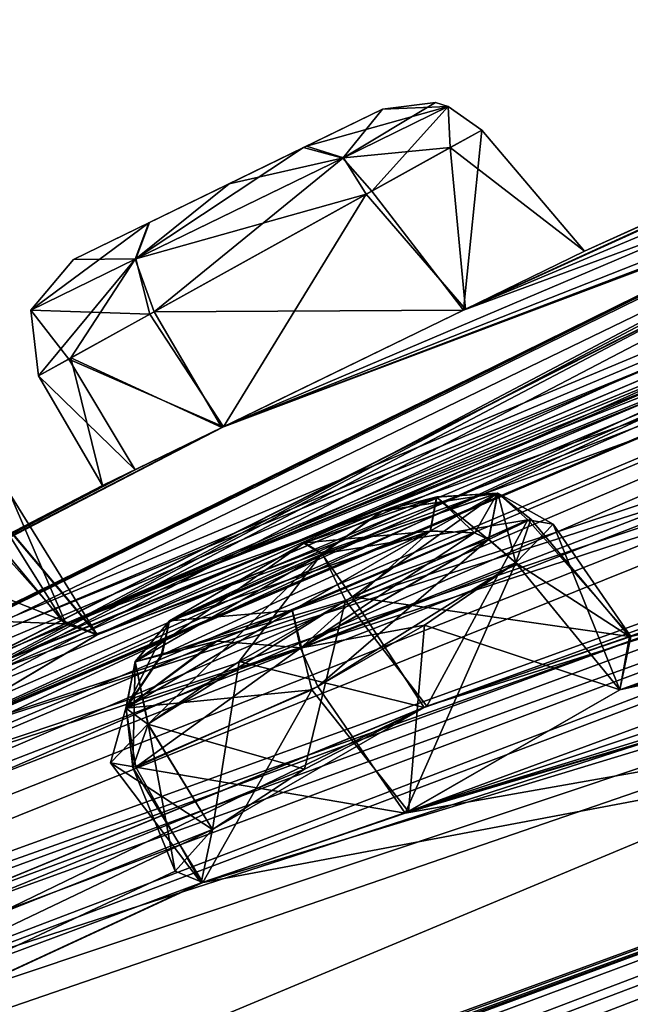
# Model space of a CAD drawing. Units: millimetres. Extents: x -446 to 458, y -60 to 128.
# Drawn here: x 223 to 226, y 105 to 111 of the extents above; entities that cross this region are included whole.
import ezdxf

# ---------------------------------------------------------------- set-up
doc = ezdxf.new("R2010")
doc.units = ezdxf.units.MM
doc.header["$LTSCALE"] = 65.185185
for name, color, linetype in [('1020', 7, 'CONTINUOUS'), ('1021', 7, 'CONTINUOUS'), ('1025', 7, 'CONTINUOUS'), ('1026', 7, 'CONTINUOUS'), ('1027', 7, 'CONTINUOUS'), ('1028', 7, 'CONTINUOUS'), ('1029', 7, 'CONTINUOUS'), ('1030', 7, 'CONTINUOUS'), ('1031', 7, 'CONTINUOUS'), ('3', 7, 'CONTINUOUS'), ('875', 7, 'CONTINUOUS'), ('876', 7, 'CONTINUOUS'), ('877', 7, 'CONTINUOUS'), ('878', 7, 'CONTINUOUS'), ('879', 7, 'CONTINUOUS'), ('905', 7, 'CONTINUOUS'), ('906', 7, 'CONTINUOUS'), ('907', 7, 'CONTINUOUS'), ('908', 7, 'CONTINUOUS'), ('909', 7, 'CONTINUOUS')]:
    doc.layers.add(name, color=color, linetype=linetype)

msp = doc.modelspace()

# ---------------------------------------------------------------- linework, layer by layer
at = {"layer": '1020', "linetype": 'Continuous'}
for points in [[(222.4274, 108.2826, 35.3034), (223.0376, 107.5994, 35.3201), (222.7003, 108.3804, 34.5714), (222.4274, 108.2826, 35.3034)], [(222.7003, 108.3804, 34.5714), (223.2254, 107.5316, 33.7458), (222.6096, 108.2631, 33.761), (222.7003, 108.3804, 34.5714)], [(223.0376, 107.5994, 35.3201), (223.2254, 107.5316, 33.7458), (222.7003, 108.3804, 34.5714), (223.0376, 107.5994, 35.3201)], [(221.7073, 106.9905, 36.0139), (223.0376, 107.5994, 35.3201), (222.4274, 108.2826, 35.3034), (221.7073, 106.9905, 36.0139)]]:
    msp.add_3dface(points, dxfattribs=at)
at = {"layer": '1021', "linetype": 'Continuous'}
msp.add_3dface([(223.2254, 107.5316, 33.7458), (222.0884, 106.856, 32.8459), (222.6096, 108.2631, 33.761), (223.2254, 107.5316, 33.7458)], dxfattribs=at)
at = {"layer": '1025', "linetype": 'Continuous'}
for points in [[(225.3523, 110.4656, 50.8809), (226.1603, 109.8411, 50.1022), (225.5418, 110.5704, 50.1022), (225.3523, 110.4656, 50.8809)], [(224.8451, 110.1848, 51.4342), (225.4443, 109.4932, 51.4746), (225.3523, 110.4656, 50.8809), (224.8451, 110.1848, 51.4342)], [(225.4443, 109.4932, 51.4746), (226.1603, 109.8411, 50.1022), (225.3523, 110.4656, 50.8809), (225.4443, 109.4932, 51.4746)], [(223.5423, 109.4624, 51.4173), (223.9877, 108.7849, 51.4829), (224.8451, 110.1848, 51.4342), (223.5423, 109.4624, 51.4173)], [(223.9877, 108.7849, 51.4829), (225.4443, 109.4932, 51.4746), (224.8451, 110.1848, 51.4342), (223.9877, 108.7849, 51.4829)], [(223.0558, 109.1921, 50.8687), (223.9877, 108.7849, 51.4829), (223.5423, 109.4624, 51.4173), (223.0558, 109.1921, 50.8687)], [(222.873, 109.0905, 50.1025), (223.454, 108.5253, 50.8998), (223.0558, 109.1921, 50.8687), (222.873, 109.0905, 50.1025)], [(223.454, 108.5253, 50.8998), (223.9877, 108.7849, 51.4829), (223.0558, 109.1921, 50.8687), (223.454, 108.5253, 50.8998)], [(223.2588, 108.4303, 50.1025), (223.454, 108.5253, 50.8998), (222.873, 109.0905, 50.1025), (223.2588, 108.4303, 50.1025)]]:
    msp.add_3dface(points, dxfattribs=at)
at = {"layer": '1026', "linetype": 'Continuous'}
for points in [[(225.5418, 110.5704, 50.1022), (225.4326, 109.4875, 48.7228), (224.8795, 110.2038, 48.7925), (225.5418, 110.5704, 50.1022)], [(226.1603, 109.8411, 50.1022), (225.4326, 109.4875, 48.7228), (225.5418, 110.5704, 50.1022), (226.1603, 109.8411, 50.1022)], [(224.8795, 110.2038, 48.7925), (225.4326, 109.4875, 48.7228), (223.5683, 109.4768, 48.7709), (224.8795, 110.2038, 48.7925)], [(223.5683, 109.4768, 48.7709), (223.9764, 108.7794, 48.729), (223.0679, 109.1989, 49.313), (223.5683, 109.4768, 48.7709)], [(225.4326, 109.4875, 48.7228), (223.9764, 108.7794, 48.729), (223.5683, 109.4768, 48.7709), (225.4326, 109.4875, 48.7228)], [(223.2588, 108.4303, 50.1025), (222.873, 109.0905, 50.1025), (223.0679, 109.1989, 49.313), (223.2588, 108.4303, 50.1025)], [(223.9764, 108.7794, 48.729), (223.2588, 108.4303, 50.1025), (223.0679, 109.1989, 49.313), (223.9764, 108.7794, 48.729)]]:
    msp.add_3dface(points, dxfattribs=at)
at = {"layer": '1027', "linetype": 'Continuous'}
for points in [[(224.9442, 110.6978, 50.1054), (224.7055, 110.4026, 48.8974), (224.4681, 110.4659, 49.2113), (224.9442, 110.6978, 50.1054)], [(225.3391, 110.714, 50.1026), (224.7055, 110.4026, 48.8974), (225.2628, 110.7364, 50.1027), (225.3391, 110.714, 50.1026)], [(224.7055, 110.4026, 48.8974), (224.9442, 110.6978, 50.1054), (225.2628, 110.7364, 50.1027), (224.7055, 110.4026, 48.8974)], [(225.3391, 110.714, 50.1026), (224.8795, 110.2038, 48.7925), (224.7055, 110.4026, 48.8974), (225.3391, 110.714, 50.1026)], [(225.5418, 110.5704, 50.1022), (224.8795, 110.2038, 48.7925), (225.3391, 110.714, 50.1026), (225.5418, 110.5704, 50.1022)], [(224.7055, 110.4026, 48.8974), (223.4546, 109.7931, 48.9024), (224.4681, 110.4659, 49.2113), (224.7055, 110.4026, 48.8974)], [(224.4681, 110.4659, 49.2113), (223.4546, 109.7931, 48.9024), (223.538, 110.0127, 49.224), (224.4681, 110.4659, 49.2113)], [(224.7055, 110.4026, 48.8974), (223.5683, 109.4768, 48.7709), (223.4546, 109.7931, 48.9024), (224.7055, 110.4026, 48.8974)], [(224.8795, 110.2038, 48.7925), (223.5683, 109.4768, 48.7709), (224.7055, 110.4026, 48.8974), (224.8795, 110.2038, 48.7925)], [(223.4546, 109.7931, 48.9024), (222.8257, 109.4863, 50.1025), (223.538, 110.0127, 49.224), (223.4546, 109.7931, 48.9024)], [(223.538, 110.0127, 49.224), (222.8257, 109.4863, 50.1025), (223.083, 109.7909, 50.1054), (223.538, 110.0127, 49.224)], [(223.4546, 109.7931, 48.9024), (222.873, 109.0905, 50.1025), (222.8257, 109.4863, 50.1025), (223.4546, 109.7931, 48.9024)], [(223.0679, 109.1989, 49.313), (222.873, 109.0905, 50.1025), (223.4546, 109.7931, 48.9024), (223.0679, 109.1989, 49.313)], [(223.5683, 109.4768, 48.7709), (223.0679, 109.1989, 49.313), (223.4546, 109.7931, 48.9024), (223.5683, 109.4768, 48.7709)]]:
    msp.add_3dface(points, dxfattribs=at)
at = {"layer": '1028', "linetype": 'Continuous'}
for points in [[(225.3391, 110.714, 50.1026), (224.9442, 110.6978, 50.1054), (224.4867, 110.475, 50.9819), (225.3391, 110.714, 50.1026)], [(224.7091, 110.4044, 51.305), (225.3391, 110.714, 50.1026), (224.4867, 110.475, 50.9819), (224.7091, 110.4044, 51.305)], [(225.3523, 110.4656, 50.8809), (225.3391, 110.714, 50.1026), (224.7091, 110.4044, 51.305), (225.3523, 110.4656, 50.8809)], [(224.9442, 110.6978, 50.1054), (225.3391, 110.714, 50.1026), (225.2628, 110.7364, 50.1027), (224.9442, 110.6978, 50.1054)], [(225.3523, 110.4656, 50.8809), (225.5418, 110.5704, 50.1022), (225.3391, 110.714, 50.1026), (225.3523, 110.4656, 50.8809)], [(224.0211, 110.2481, 51.1238), (224.7091, 110.4044, 51.305), (224.4867, 110.475, 50.9819), (224.0211, 110.2481, 51.1238)], [(224.8451, 110.1848, 51.4342), (225.3523, 110.4656, 50.8809), (224.7091, 110.4044, 51.305), (224.8451, 110.1848, 51.4342)], [(223.4588, 109.7952, 51.305), (224.8451, 110.1848, 51.4342), (224.7091, 110.4044, 51.305), (223.4588, 109.7952, 51.305)], [(223.4588, 109.7952, 51.305), (224.7091, 110.4044, 51.305), (224.0211, 110.2481, 51.1238), (223.4588, 109.7952, 51.305)], [(223.5415, 110.0144, 50.9825), (223.4588, 109.7952, 51.305), (224.0211, 110.2481, 51.1238), (223.5415, 110.0144, 50.9825)], [(223.5423, 109.4624, 51.4173), (224.8451, 110.1848, 51.4342), (223.4588, 109.7952, 51.305), (223.5423, 109.4624, 51.4173)], [(223.083, 109.7909, 50.1054), (223.4588, 109.7952, 51.305), (223.5415, 110.0144, 50.9825), (223.083, 109.7909, 50.1054)], [(222.8257, 109.4863, 50.1025), (223.5423, 109.4624, 51.4173), (223.4588, 109.7952, 51.305), (222.8257, 109.4863, 50.1025)], [(223.083, 109.7909, 50.1054), (222.8257, 109.4863, 50.1025), (223.4588, 109.7952, 51.305), (223.083, 109.7909, 50.1054)], [(222.873, 109.0905, 50.1025), (223.0558, 109.1921, 50.8687), (222.8257, 109.4863, 50.1025), (222.873, 109.0905, 50.1025)], [(223.0558, 109.1921, 50.8687), (223.5423, 109.4624, 51.4173), (222.8257, 109.4863, 50.1025), (223.0558, 109.1921, 50.8687)]]:
    msp.add_3dface(points, dxfattribs=at)
at = {"layer": '1029', "linetype": 'Continuous'}
for points in [[(224.9442, 110.6978, 50.1054), (224.4681, 110.4659, 49.2113), (223.083, 109.7909, 50.1054), (224.9442, 110.6978, 50.1054)], [(224.9442, 110.6978, 50.1054), (223.083, 109.7909, 50.1054), (223.5415, 110.0144, 50.9825), (224.9442, 110.6978, 50.1054)], [(224.9442, 110.6978, 50.1054), (223.5415, 110.0144, 50.9825), (224.4867, 110.475, 50.9819), (224.9442, 110.6978, 50.1054)], [(224.4681, 110.4659, 49.2113), (223.538, 110.0127, 49.224), (223.083, 109.7909, 50.1054), (224.4681, 110.4659, 49.2113)], [(223.5415, 110.0144, 50.9825), (224.0211, 110.2481, 51.1238), (224.4867, 110.475, 50.9819), (223.5415, 110.0144, 50.9825)]]:
    msp.add_3dface(points, dxfattribs=at)
at = {"layer": '1030', "linetype": 'Continuous'}
for points in [[(222.1619, 107.9567, 67.0619), (223.2275, 107.5333, 66.4593), (222.6117, 108.2648, 66.444), (222.1619, 107.9567, 67.0619)], [(222.1037, 106.8646, 67.3583), (223.2275, 107.5333, 66.4593), (222.1619, 107.9567, 67.0619), (222.1037, 106.8646, 67.3583)]]:
    msp.add_3dface(points, dxfattribs=at)
at = {"layer": '1031', "linetype": 'Continuous'}
for points in [[(222.4537, 108.2952, 64.9393), (223.0313, 107.598, 64.8727), (221.2683, 107.6663, 64.2781), (222.4537, 108.2952, 64.9393)], [(222.6117, 108.2648, 66.444), (223.0313, 107.598, 64.8727), (222.4537, 108.2952, 64.9393), (222.6117, 108.2648, 66.444)], [(223.2275, 107.5333, 66.4593), (223.0313, 107.598, 64.8727), (222.6117, 108.2648, 66.444), (223.2275, 107.5333, 66.4593)], [(223.0313, 107.598, 64.8727), (221.6986, 106.9864, 64.1924), (221.2683, 107.6663, 64.2781), (223.0313, 107.598, 64.8727)]]:
    msp.add_3dface(points, dxfattribs=at)
at = {"layer": '3', "linetype": 'Continuous'}
for points in [[(213.7545, 103.3033, 51.8942), (249.6935, 118.9289, 51.6867), (215.2402, 104.1549, 51.9058), (213.7545, 103.3033, 51.8942)], [(249.6935, 118.9289, 51.6867), (213.7545, 103.3033, 51.8942), (231.4367, 112.0066, 58.5576), (249.6935, 118.9289, 51.6867)], [(215.2402, 104.1549, 51.9058), (249.6935, 118.9289, 51.6867), (216.7344, 104.9915, 51.9184), (215.2402, 104.1549, 51.9058)], [(216.7344, 104.9915, 51.9184), (249.6935, 118.9289, 51.6867), (217.3141, 105.3124, 51.7903), (216.7344, 104.9915, 51.9184)], [(217.3141, 105.3124, 51.7903), (249.6935, 118.9289, 51.6867), (217.8204, 105.5926, 51.4105), (217.3141, 105.3124, 51.7903)], [(217.8204, 105.5926, 51.4105), (249.6935, 118.9289, 51.6867), (223.9877, 108.7849, 51.4829), (217.8204, 105.5926, 51.4105)], [(249.6935, 118.9289, 51.6867), (241.2586, 116.1272, 51.6901), (223.9877, 108.7849, 51.4829), (249.6935, 118.9289, 51.6867)], [(249.4888, 118.385, 37.4993), (248.7521, 118.1882, 37.8926), (223.9764, 108.7794, 48.729), (249.4888, 118.385, 37.4993)], [(225.4326, 109.4875, 48.7228), (249.4888, 118.385, 37.4993), (223.9764, 108.7794, 48.729), (225.4326, 109.4875, 48.7228)], [(232.0639, 112.5001, 48.7363), (249.4888, 118.385, 37.4993), (225.4326, 109.4875, 48.7228), (232.0639, 112.5001, 48.7363)], [(248.7521, 118.1882, 37.8926), (240.4826, 115.5165, 39.7564), (213.7545, 103.3033, 48.3165), (248.7521, 118.1882, 37.8926)], [(215.2402, 104.1549, 48.305), (248.7521, 118.1882, 37.8926), (213.7545, 103.3033, 48.3165), (215.2402, 104.1549, 48.305)], [(216.7344, 104.9915, 48.2924), (248.7521, 118.1882, 37.8926), (215.2402, 104.1549, 48.305), (216.7344, 104.9915, 48.2924)], [(217.8038, 105.5835, 48.7816), (248.7521, 118.1882, 37.8926), (216.7344, 104.9915, 48.2924), (217.8038, 105.5835, 48.7816)], [(248.7521, 118.1882, 37.8926), (217.8038, 105.5835, 48.7816), (223.9764, 108.7794, 48.729), (248.7521, 118.1882, 37.8926)], [(249.0153, 118.0125, 65.3511), (248.1991, 117.753, 65.4015), (221.6986, 106.9864, 64.1924), (249.0153, 118.0125, 65.3511)], [(223.0313, 107.598, 64.8727), (249.0153, 118.0125, 65.3511), (221.6986, 106.9864, 64.1924), (223.0313, 107.598, 64.8727)], [(229.1096, 110.1748, 67.9549), (249.0153, 118.0125, 65.3511), (223.0313, 107.598, 64.8727), (229.1096, 110.1748, 67.9549)], [(248.1991, 117.753, 65.4015), (239.9284, 115.0804, 63.5443), (212.5039, 102.3192, 58.8662), (248.1991, 117.753, 65.4015)], [(213.8617, 103.0702, 59.5909), (248.1991, 117.753, 65.4015), (212.5039, 102.3192, 58.8662), (213.8617, 103.0702, 59.5909)], [(215.2286, 103.8066, 60.3135), (248.1991, 117.753, 65.4015), (213.8617, 103.0702, 59.5909), (215.2286, 103.8066, 60.3135)], [(216.0376, 104.1935, 61.2786), (248.1991, 117.753, 65.4015), (215.2286, 103.8066, 60.3135), (216.0376, 104.1935, 61.2786)], [(248.1991, 117.753, 65.4015), (216.0376, 104.1935, 61.2786), (221.6986, 106.9864, 64.1924), (248.1991, 117.753, 65.4015)], [(223.9877, 108.7849, 51.4829), (241.2586, 116.1272, 51.6901), (225.4443, 109.4932, 51.4746), (223.9877, 108.7849, 51.4829)], [(241.2586, 116.1272, 51.6901), (232.0803, 112.5071, 51.483), (225.4443, 109.4932, 51.4746), (241.2586, 116.1272, 51.6901)], [(211.284, 101.3593, 62.0896), (249.0523, 115.7755, 81.0055), (212.634, 102.1041, 62.8351), (211.284, 101.3593, 62.0896)], [(249.0523, 115.7755, 81.0055), (211.284, 101.3593, 62.0896), (225.1939, 107.0942, 76.4574), (249.0523, 115.7755, 81.0055)], [(212.634, 102.1041, 62.8351), (249.0523, 115.7755, 81.0055), (213.9923, 102.8337, 63.5804), (212.634, 102.1041, 62.8351)], [(213.9923, 102.8337, 63.5804), (249.0523, 115.7755, 81.0055), (214.5647, 103.1489, 63.7488), (213.9923, 102.8337, 63.5804)], [(214.5647, 103.1489, 63.7488), (249.0523, 115.7755, 81.0055), (215.1564, 103.4963, 63.6543), (214.5647, 103.1489, 63.7488)], [(215.1564, 103.4963, 63.6543), (249.0523, 115.7755, 81.0055), (220.7686, 106.2515, 66.6802), (215.1564, 103.4963, 63.6543)], [(220.7686, 106.2515, 66.6802), (249.0523, 115.7755, 81.0055), (222.1037, 106.8646, 67.3583), (220.7686, 106.2515, 66.6802)], [(249.0523, 115.7755, 81.0055), (228.1868, 109.4431, 70.4378), (222.1037, 106.8646, 67.3583), (249.0523, 115.7755, 81.0055)], [(226.432, 107.5213, 77.4316), (249.0523, 115.7755, 81.0055), (225.1939, 107.0942, 76.4574), (226.432, 107.5213, 77.4316)], [(232.8429, 109.5197, 82.1689), (249.0523, 115.7755, 81.0055), (226.432, 107.5213, 77.4316), (232.8429, 109.5197, 82.1689)], [(212.5034, 102.3188, 41.343), (245.4221, 115.5679, 24.711), (213.8612, 103.0698, 40.6182), (212.5034, 102.3188, 41.343)], [(245.4221, 115.5679, 24.711), (212.5034, 102.3188, 41.343), (230.9579, 111.6298, 38.9837), (245.4221, 115.5679, 24.711)], [(213.8612, 103.0698, 40.6182), (245.4221, 115.5679, 24.711), (215.2281, 103.8062, 39.8955), (213.8612, 103.0698, 40.6182)], [(215.2281, 103.8062, 39.8955), (245.4221, 115.5679, 24.711), (216.0444, 104.1956, 38.9094), (215.2281, 103.8062, 39.8955)], [(216.0444, 104.1956, 38.9094), (245.4221, 115.5679, 24.711), (221.7073, 106.9905, 36.0139), (216.0444, 104.1956, 38.9094)], [(221.7073, 106.9905, 36.0139), (245.4221, 115.5679, 24.711), (223.0376, 107.5994, 35.3201), (221.7073, 106.9905, 36.0139)], [(245.4221, 115.5679, 24.711), (229.1263, 110.1824, 32.256), (223.0376, 107.5994, 35.3201), (245.4221, 115.5679, 24.711)], [(213.7545, 103.3033, 48.3165), (240.4826, 115.5165, 39.7564), (231.4543, 112.0145, 41.6577), (213.7545, 103.3033, 48.3165)], [(248.4799, 115.3251, 17.8446), (239.8707, 111.1994, 12.8025), (213.9915, 102.8331, 36.6287), (248.4799, 115.3251, 17.8446)], [(215.1352, 103.4833, 36.5464), (248.4799, 115.3251, 17.8446), (213.9915, 102.8331, 36.6287), (215.1352, 103.4833, 36.5464)], [(248.4799, 115.3251, 17.8446), (215.1352, 103.4833, 36.5464), (220.758, 106.2468, 33.5381), (248.4799, 115.3251, 17.8446)], [(222.0884, 106.856, 32.8459), (248.4799, 115.3251, 17.8446), (220.758, 106.2468, 33.5381), (222.0884, 106.856, 32.8459)], [(228.1741, 109.4393, 29.7889), (248.4799, 115.3251, 17.8446), (222.0884, 106.856, 32.8459), (228.1741, 109.4393, 29.7889)], [(212.5039, 102.3192, 58.8662), (239.9284, 115.0804, 63.5443), (230.9725, 111.6354, 61.2392), (212.5039, 102.3192, 58.8662)], [(226.1603, 109.8411, 50.1022), (232.0639, 112.5001, 48.7363), (225.4326, 109.4875, 48.7228), (226.1603, 109.8411, 50.1022)], [(232.0803, 112.5071, 51.483), (231.5298, 112.274, 50.9), (225.4443, 109.4932, 51.4746), (232.0803, 112.5071, 51.483)], [(231.3291, 112.1891, 50.1046), (232.0639, 112.5001, 48.7363), (226.1603, 109.8411, 50.1022), (231.3291, 112.1891, 50.1046)], [(231.5298, 112.274, 50.9), (231.3291, 112.1891, 50.1046), (225.4443, 109.4932, 51.4746), (231.5298, 112.274, 50.9)], [(231.3291, 112.1891, 50.1046), (226.1603, 109.8411, 50.1022), (225.4443, 109.4932, 51.4746), (231.3291, 112.1891, 50.1046)], [(213.7545, 103.3033, 51.8942), (207.6906, 99.4738, 56.7101), (231.4367, 112.0066, 58.5576), (213.7545, 103.3033, 51.8942)], [(231.4367, 112.0066, 58.5576), (207.6906, 99.4738, 56.7101), (230.4778, 111.5192, 59.7203), (231.4367, 112.0066, 58.5576)], [(230.8132, 111.7101, 41.2176), (213.7545, 103.3033, 48.3165), (231.4543, 112.0145, 41.6577), (230.8132, 111.7101, 41.2176)], [(230.4775, 111.519, 40.489), (213.7545, 103.3033, 48.3165), (230.8132, 111.7101, 41.2176), (230.4775, 111.519, 40.489)], [(207.6906, 99.4738, 56.7101), (212.5039, 102.3192, 58.8662), (230.9725, 111.6354, 61.2392), (207.6906, 99.4738, 56.7101)], [(230.5353, 111.4914, 60.5424), (207.6906, 99.4738, 56.7101), (230.9725, 111.6354, 61.2392), (230.5353, 111.4914, 60.5424)], [(212.5034, 102.3188, 41.343), (213.7545, 103.3033, 48.3165), (230.9579, 111.6298, 38.9837), (212.5034, 102.3188, 41.343)], [(230.9579, 111.6298, 38.9837), (213.7545, 103.3033, 48.3165), (230.4775, 111.519, 40.489), (230.9579, 111.6298, 38.9837)], [(230.4778, 111.5192, 59.7203), (207.6906, 99.4738, 56.7101), (230.5353, 111.4914, 60.5424), (230.4778, 111.5192, 59.7203)], [(239.8707, 111.1994, 12.8025), (232.871, 109.5269, 18.0183), (211.2834, 101.3588, 38.1197), (239.8707, 111.1994, 12.8025)], [(212.6333, 102.1035, 37.3741), (239.8707, 111.1994, 12.8025), (211.2834, 101.3588, 38.1197), (212.6333, 102.1035, 37.3741)], [(213.9915, 102.8331, 36.6287), (239.8707, 111.1994, 12.8025), (212.6333, 102.1035, 37.3741), (213.9915, 102.8331, 36.6287)], [(239.0921, 110.2039, 90.1834), (238.321, 109.98, 89.8809), (214.3698, 101.2199, 76.866), (239.0921, 110.2039, 90.1834)], [(215.3617, 101.5626, 78.0991), (239.0921, 110.2039, 90.1834), (214.3698, 101.2199, 76.866), (215.3617, 101.5626, 78.0991)], [(219.8914, 102.9216, 83.6385), (239.0921, 110.2039, 90.1834), (215.3617, 101.5626, 78.0991), (219.8914, 102.9216, 83.6385)], [(220.9348, 103.1955, 84.8635), (239.0921, 110.2039, 90.1834), (219.8914, 102.9216, 83.6385), (220.9348, 103.1955, 84.8635)], [(226.3936, 104.4448, 90.8781), (239.0921, 110.2039, 90.1834), (220.9348, 103.1955, 84.8635), (226.3936, 104.4448, 90.8781)], [(223.2275, 107.5333, 66.4593), (229.1096, 110.1748, 67.9549), (223.0313, 107.598, 64.8727), (223.2275, 107.5333, 66.4593)], [(229.1263, 110.1824, 32.256), (228.4207, 109.8277, 31.9804), (223.0376, 107.5994, 35.3201), (229.1263, 110.1824, 32.256)], [(227.9663, 109.543, 68.8538), (229.1096, 110.1748, 67.9549), (223.2275, 107.5333, 66.4593), (227.9663, 109.543, 68.8538)], [(232.3425, 105.299, 97.4075), (239.0921, 110.2039, 90.1834), (226.3936, 104.4448, 90.8781), (232.3425, 105.299, 97.4075)], [(204.8669, 97.2518, 62.4036), (238.321, 109.98, 89.8809), (231.3181, 108.3049, 84.6704), (204.8669, 97.2518, 62.4036)], [(238.321, 109.98, 89.8809), (204.8669, 97.2518, 62.4036), (207.7801, 98.602, 67.6807), (238.321, 109.98, 89.8809)], [(208.7716, 99.0648, 68.9982), (238.321, 109.98, 89.8809), (207.7801, 98.602, 67.6807), (208.7716, 99.0648, 68.9982)], [(209.7731, 99.5136, 70.3129), (238.321, 109.98, 89.8809), (208.7716, 99.0648, 68.9982), (209.7731, 99.5136, 70.3129)], [(210.1849, 99.5882, 71.5611), (238.321, 109.98, 89.8809), (209.7731, 99.5136, 70.3129), (210.1849, 99.5882, 71.5611)], [(238.321, 109.98, 89.8809), (210.1849, 99.5882, 71.5611), (214.3698, 101.2199, 76.866), (238.321, 109.98, 89.8809)], [(228.4207, 109.8277, 31.9804), (227.9658, 109.5426, 31.3556), (223.0376, 107.5994, 35.3201), (228.4207, 109.8277, 31.9804)], [(211.2834, 101.3588, 38.1197), (232.871, 109.5269, 18.0183), (225.2117, 107.1022, 23.7493), (211.2834, 101.3588, 38.1197)], [(227.8795, 109.4016, 69.6618), (227.9663, 109.543, 68.8538), (222.1037, 106.8646, 67.3583), (227.8795, 109.4016, 69.6618)], [(227.9663, 109.543, 68.8538), (223.2275, 107.5333, 66.4593), (222.1037, 106.8646, 67.3583), (227.9663, 109.543, 68.8538)], [(227.9658, 109.5426, 31.3556), (223.2254, 107.5316, 33.7458), (223.0376, 107.5994, 35.3201), (227.9658, 109.5426, 31.3556)], [(227.9658, 109.5426, 31.3556), (228.1741, 109.4393, 29.7889), (223.2254, 107.5316, 33.7458), (227.9658, 109.5426, 31.3556)], [(225.2117, 107.1022, 23.7493), (232.871, 109.5269, 18.0183), (226.44, 107.5214, 22.7586), (225.2117, 107.1022, 23.7493)], [(232.0972, 109.2601, 81.8593), (232.8429, 109.5197, 82.1689), (226.3728, 107.2013, 78.999), (232.0972, 109.2601, 81.8593)], [(226.3728, 107.2013, 78.999), (232.8429, 109.5197, 82.1689), (226.432, 107.5213, 77.4316), (226.3728, 107.2013, 78.999)], [(223.2254, 107.5316, 33.7458), (228.1741, 109.4393, 29.7889), (222.0884, 106.856, 32.8459), (223.2254, 107.5316, 33.7458)], [(228.1868, 109.4431, 70.4378), (227.8795, 109.4016, 69.6618), (222.1037, 106.8646, 67.3583), (228.1868, 109.4431, 70.4378)], [(204.8672, 97.252, 37.8076), (240.7258, 109.2233, 4.2751), (207.7791, 98.6013, 32.5289), (204.8672, 97.252, 37.8076)], [(240.7258, 109.2233, 4.2751), (204.8672, 97.252, 37.8076), (223.8524, 106.0385, 21.6126), (240.7258, 109.2233, 4.2751)], [(240.7258, 109.2233, 4.2751), (232.376, 105.3018, 2.7647), (207.7791, 98.6013, 32.5289), (240.7258, 109.2233, 4.2751)], [(225.081, 106.4582, 20.6233), (240.7258, 109.2233, 4.2751), (223.8524, 106.0385, 21.6126), (225.081, 106.4582, 20.6233)], [(231.2881, 108.2963, 15.561), (240.7258, 109.2233, 4.2751), (225.081, 106.4582, 20.6233), (231.2881, 108.2963, 15.561)], [(230.8093, 108.5654, 82.452), (232.0972, 109.2601, 81.8593), (226.3728, 107.2013, 78.999), (230.8093, 108.5654, 82.452)], [(217.8038, 105.5835, 48.7816), (218.2574, 105.8351, 50.0054), (223.9764, 108.7794, 48.729), (217.8038, 105.5835, 48.7816)], [(223.454, 108.5253, 50.8998), (217.8204, 105.5926, 51.4105), (223.9877, 108.7849, 51.4829), (223.454, 108.5253, 50.8998)], [(223.9764, 108.7794, 48.729), (218.2574, 105.8351, 50.0054), (223.2588, 108.4303, 50.1025), (223.9764, 108.7794, 48.729)], [(230.5912, 108.3061, 83.2017), (230.8093, 108.5654, 82.452), (225.1008, 106.4676, 79.5891), (230.5912, 108.3061, 83.2017)], [(230.8093, 108.5654, 82.452), (226.3728, 107.2013, 78.999), (225.1008, 106.4676, 79.5891), (230.8093, 108.5654, 82.452)], [(230.8085, 108.5647, 17.7573), (230.7613, 108.2089, 16.2199), (226.372, 107.2006, 21.2105), (230.8085, 108.5647, 17.7573)], [(230.8085, 108.5647, 17.7573), (226.372, 107.2006, 21.2105), (226.44, 107.5214, 22.7586), (230.8085, 108.5647, 17.7573)], [(218.2574, 105.8351, 50.2054), (217.8204, 105.5926, 51.4105), (223.454, 108.5253, 50.8998), (218.2574, 105.8351, 50.2054)], [(223.2588, 108.4303, 50.1025), (218.2574, 105.8351, 50.2054), (223.454, 108.5253, 50.8998), (223.2588, 108.4303, 50.1025)], [(218.2573, 105.8352, 50.1054), (218.2574, 105.8351, 50.2054), (223.2588, 108.4303, 50.1025), (218.2573, 105.8352, 50.1054)], [(218.2574, 105.8351, 50.0054), (218.2573, 105.8352, 50.1054), (223.2588, 108.4303, 50.1025), (218.2574, 105.8351, 50.0054)], [(204.8669, 97.2518, 62.4036), (231.3181, 108.3049, 84.6704), (223.8616, 106.0398, 78.6156), (204.8669, 97.2518, 62.4036)], [(223.8616, 106.0398, 78.6156), (231.3181, 108.3049, 84.6704), (225.1008, 106.4676, 79.5891), (223.8616, 106.0398, 78.6156)], [(226.372, 107.2006, 21.2105), (231.2881, 108.2963, 15.561), (225.081, 106.4582, 20.6233), (226.372, 107.2006, 21.2105)], [(230.7747, 108.2095, 84.0152), (230.5912, 108.3061, 83.2017), (225.1008, 106.4676, 79.5891), (230.7747, 108.2095, 84.0152)], [(231.3181, 108.3049, 84.6704), (230.7747, 108.2095, 84.0152), (225.1008, 106.4676, 79.5891), (231.3181, 108.3049, 84.6704)], [(230.7613, 108.2089, 16.2199), (231.2881, 108.2963, 15.561), (226.372, 107.2006, 21.2105), (230.7613, 108.2089, 16.2199)], [(211.284, 101.3593, 62.0896), (204.8669, 97.2518, 62.4036), (225.1939, 107.0942, 76.4574), (211.284, 101.3593, 62.0896)], [(225.1939, 107.0942, 76.4574), (204.8669, 97.2518, 62.4036), (223.9207, 106.3594, 77.0472), (225.1939, 107.0942, 76.4574)], [(224.4743, 106.7221, 23.653), (211.2834, 101.3588, 38.1197), (225.2117, 107.1022, 23.7493), (224.4743, 106.7221, 23.653)], [(223.92, 106.3589, 23.1623), (211.2834, 101.3588, 38.1197), (224.4743, 106.7221, 23.653), (223.92, 106.3589, 23.1623)], [(223.9207, 106.3594, 77.0472), (204.8669, 97.2518, 62.4036), (223.6957, 106.1094, 77.8001), (223.9207, 106.3594, 77.0472)], [(223.8524, 106.0385, 21.6126), (211.2834, 101.3588, 38.1197), (223.92, 106.3589, 23.1623), (223.8524, 106.0385, 21.6126)], [(223.6957, 106.1094, 77.8001), (204.8669, 97.2518, 62.4036), (223.8616, 106.0398, 78.6156), (223.6957, 106.1094, 77.8001)], [(204.8672, 97.252, 37.8076), (211.2834, 101.3588, 38.1197), (223.8524, 106.0385, 21.6126), (204.8672, 97.252, 37.8076)]]:
    msp.add_3dface(points, dxfattribs=at)
at = {"layer": '875', "linetype": 'Continuous'}
for points in [[(224.7212, 107.7394, 23.6513), (225.2117, 107.1022, 23.7493), (225.8195, 108.2246, 22.7513), (224.7212, 107.7394, 23.6513)], [(225.2117, 107.1022, 23.7493), (226.44, 107.5214, 22.7586), (225.8195, 108.2246, 22.7513), (225.2117, 107.1022, 23.7493)], [(225.8195, 108.2246, 22.7513), (226.44, 107.5214, 22.7586), (225.9707, 108.1981, 21.9802), (225.8195, 108.2246, 22.7513)], [(225.9707, 108.1981, 21.9802), (226.372, 107.2006, 21.2105), (225.7467, 107.9648, 21.2255), (225.9707, 108.1981, 21.9802)], [(226.44, 107.5214, 22.7586), (226.372, 107.2006, 21.2105), (225.9707, 108.1981, 21.9802), (226.44, 107.5214, 22.7586)], [(223.5317, 106.9936, 23.0927), (224.4743, 106.7221, 23.653), (224.7212, 107.7394, 23.6513), (223.5317, 106.9936, 23.0927)], [(224.4743, 106.7221, 23.653), (225.2117, 107.1022, 23.7493), (224.7212, 107.7394, 23.6513), (224.4743, 106.7221, 23.653)], [(223.92, 106.3589, 23.1623), (224.4743, 106.7221, 23.653), (223.5317, 106.9936, 23.0927), (223.92, 106.3589, 23.1623)]]:
    msp.add_3dface(points, dxfattribs=at)
at = {"layer": '876', "linetype": 'Continuous'}
for points in [[(225.7467, 107.9648, 21.2255), (225.081, 106.4582, 20.6233), (224.5556, 107.2204, 20.6669), (225.7467, 107.9648, 21.2255)], [(226.372, 107.2006, 21.2105), (225.081, 106.4582, 20.6233), (225.7467, 107.9648, 21.2255), (226.372, 107.2006, 21.2105)], [(224.5556, 107.2204, 20.6669), (225.081, 106.4582, 20.6233), (223.4579, 106.7354, 21.5662), (224.5556, 107.2204, 20.6669)], [(223.92, 106.3589, 23.1623), (223.5317, 106.9936, 23.0927), (223.3073, 106.7608, 22.3379), (223.92, 106.3589, 23.1623)], [(223.8524, 106.0385, 21.6126), (223.92, 106.3589, 23.1623), (223.3073, 106.7608, 22.3379), (223.8524, 106.0385, 21.6126)], [(223.4579, 106.7354, 21.5662), (223.8524, 106.0385, 21.6126), (223.3073, 106.7608, 22.3379), (223.4579, 106.7354, 21.5662)], [(225.081, 106.4582, 20.6233), (223.8524, 106.0385, 21.6126), (223.4579, 106.7354, 21.5662), (225.081, 106.4582, 20.6233)]]:
    msp.add_3dface(points, dxfattribs=at)
at = {"layer": '877', "linetype": 'Continuous'}
for points in [[(225.2317, 108.1569, 21.4536), (224.4507, 107.4514, 20.7434), (224.4, 107.6784, 21.0781), (225.2317, 108.1569, 21.4536)], [(224.4507, 107.4514, 20.7434), (225.2317, 108.1569, 21.4536), (225.4983, 108.1461, 21.2917), (224.4507, 107.4514, 20.7434)], [(225.5826, 108.106, 21.2587), (224.4507, 107.4514, 20.7434), (225.4983, 108.1461, 21.2917), (225.5826, 108.106, 21.2587)], [(225.5826, 108.106, 21.2587), (224.5556, 107.2204, 20.6669), (224.4507, 107.4514, 20.7434), (225.5826, 108.106, 21.2587)], [(225.7467, 107.9648, 21.2255), (224.5556, 107.2204, 20.6669), (225.5826, 108.106, 21.2587), (225.7467, 107.9648, 21.2255)], [(224.4507, 107.4514, 20.7434), (223.3984, 107.0899, 21.5888), (224.4, 107.6784, 21.0781), (224.4507, 107.4514, 20.7434)], [(224.4, 107.6784, 21.0781), (223.3984, 107.0899, 21.5888), (223.933, 107.4887, 21.2945), (224.4, 107.6784, 21.0781)], [(223.6113, 107.4101, 21.7261), (223.4547, 107.37, 22.9553), (223.6616, 107.6156, 22.7044), (223.6113, 107.4101, 21.7261)], [(223.933, 107.4887, 21.2945), (223.3984, 107.0899, 21.5888), (223.6113, 107.4101, 21.7261), (223.933, 107.4887, 21.2945)], [(224.4507, 107.4514, 20.7434), (223.4579, 106.7354, 21.5662), (223.3984, 107.0899, 21.5888), (224.4507, 107.4514, 20.7434)], [(224.5556, 107.2204, 20.6669), (223.4579, 106.7354, 21.5662), (224.4507, 107.4514, 20.7434), (224.5556, 107.2204, 20.6669)], [(223.3984, 107.0899, 21.5888), (223.4547, 107.37, 22.9553), (223.6113, 107.4101, 21.7261), (223.3984, 107.0899, 21.5888)], [(223.3984, 107.0899, 21.5888), (223.5317, 106.9936, 23.0927), (223.4547, 107.37, 22.9553), (223.3984, 107.0899, 21.5888)], [(223.3073, 106.7608, 22.3379), (223.5317, 106.9936, 23.0927), (223.3984, 107.0899, 21.5888), (223.3073, 106.7608, 22.3379)], [(223.4579, 106.7354, 21.5662), (223.3073, 106.7608, 22.3379), (223.3984, 107.0899, 21.5888), (223.4579, 106.7354, 21.5662)]]:
    msp.add_3dface(points, dxfattribs=at)
at = {"layer": '878', "linetype": 'Continuous'}
for points in [[(224.5823, 108.0202, 23.4707), (225.8195, 108.2246, 22.7513), (225.6383, 108.3845, 22.631), (224.5823, 108.0202, 23.4707)], [(224.5823, 108.0202, 23.4707), (225.6383, 108.3845, 22.631), (224.9431, 108.2781, 22.877), (224.5823, 108.0202, 23.4707)], [(224.9431, 108.2781, 22.877), (225.6383, 108.3845, 22.631), (225.2685, 108.3615, 22.4621), (224.9431, 108.2781, 22.877)], [(225.6383, 108.3845, 22.631), (225.5826, 108.106, 21.2587), (225.2685, 108.3615, 22.4621), (225.6383, 108.3845, 22.631)], [(225.7467, 107.9648, 21.2255), (225.5826, 108.106, 21.2587), (225.6383, 108.3845, 22.631), (225.7467, 107.9648, 21.2255)], [(225.8195, 108.2246, 22.7513), (225.9707, 108.1981, 21.9802), (225.6383, 108.3845, 22.631), (225.8195, 108.2246, 22.7513)], [(225.9707, 108.1981, 21.9802), (225.7467, 107.9648, 21.2255), (225.6383, 108.3845, 22.631), (225.9707, 108.1981, 21.9802)], [(225.4983, 108.1461, 21.2917), (225.2317, 108.1569, 21.4536), (225.2685, 108.3615, 22.4621), (225.4983, 108.1461, 21.2917)], [(225.5826, 108.106, 21.2587), (225.4983, 108.1461, 21.2917), (225.2685, 108.3615, 22.4621), (225.5826, 108.106, 21.2587)], [(224.4734, 108.085, 23.0828), (224.5823, 108.0202, 23.4707), (224.9431, 108.2781, 22.877), (224.4734, 108.085, 23.0828)], [(224.7212, 107.7394, 23.6513), (225.8195, 108.2246, 22.7513), (224.5823, 108.0202, 23.4707), (224.7212, 107.7394, 23.6513)], [(223.6616, 107.6156, 22.7044), (224.5823, 108.0202, 23.4707), (224.4734, 108.085, 23.0828), (223.6616, 107.6156, 22.7044)], [(223.4547, 107.37, 22.9553), (224.7212, 107.7394, 23.6513), (224.5823, 108.0202, 23.4707), (223.4547, 107.37, 22.9553)], [(223.6616, 107.6156, 22.7044), (223.4547, 107.37, 22.9553), (224.5823, 108.0202, 23.4707), (223.6616, 107.6156, 22.7044)], [(223.5317, 106.9936, 23.0927), (224.7212, 107.7394, 23.6513), (223.4547, 107.37, 22.9553), (223.5317, 106.9936, 23.0927)]]:
    msp.add_3dface(points, dxfattribs=at)
at = {"layer": '879', "linetype": 'Continuous'}
for points in [[(225.2317, 108.1569, 21.4536), (224.4734, 108.085, 23.0828), (225.2685, 108.3615, 22.4621), (225.2317, 108.1569, 21.4536)], [(224.4734, 108.085, 23.0828), (224.9431, 108.2781, 22.877), (225.2685, 108.3615, 22.4621), (224.4734, 108.085, 23.0828)], [(225.2317, 108.1569, 21.4536), (224.4, 107.6784, 21.0781), (223.6616, 107.6156, 22.7044), (225.2317, 108.1569, 21.4536)], [(225.2317, 108.1569, 21.4536), (223.6616, 107.6156, 22.7044), (224.4734, 108.085, 23.0828), (225.2317, 108.1569, 21.4536)], [(224.4, 107.6784, 21.0781), (223.933, 107.4887, 21.2945), (223.6113, 107.4101, 21.7261), (224.4, 107.6784, 21.0781)], [(224.4, 107.6784, 21.0781), (223.6113, 107.4101, 21.7261), (223.6616, 107.6156, 22.7044), (224.4, 107.6784, 21.0781)]]:
    msp.add_3dface(points, dxfattribs=at)
at = {"layer": '905', "linetype": 'Continuous'}
for points in [[(225.1975, 107.5897, 79.4642), (226.3728, 107.2013, 78.999), (225.7475, 107.9654, 78.984), (225.1975, 107.5897, 79.4642)], [(224.5181, 107.2006, 79.536), (225.1008, 106.4676, 79.5891), (225.1975, 107.5897, 79.4642), (224.5181, 107.2006, 79.536)], [(225.1008, 106.4676, 79.5891), (226.3728, 107.2013, 78.999), (225.1975, 107.5897, 79.4642), (225.1008, 106.4676, 79.5891)], [(223.441, 106.732, 78.6022), (223.8616, 106.0398, 78.6156), (224.5181, 107.2006, 79.536), (223.441, 106.732, 78.6022)], [(223.8616, 106.0398, 78.6156), (225.1008, 106.4676, 79.5891), (224.5181, 107.2006, 79.536), (223.8616, 106.0398, 78.6156)], [(223.5324, 106.9942, 77.1169), (223.6957, 106.1094, 77.8001), (223.441, 106.732, 78.6022), (223.5324, 106.9942, 77.1169)], [(223.9207, 106.3594, 77.0472), (223.6957, 106.1094, 77.8001), (223.5324, 106.9942, 77.1169), (223.9207, 106.3594, 77.0472)], [(223.6957, 106.1094, 77.8001), (223.8616, 106.0398, 78.6156), (223.441, 106.732, 78.6022), (223.6957, 106.1094, 77.8001)]]:
    msp.add_3dface(points, dxfattribs=at)
at = {"layer": '906', "linetype": 'Continuous'}
for points in [[(225.8375, 108.2291, 77.4983), (226.432, 107.5213, 77.4316), (224.7611, 107.7609, 76.5651), (225.8375, 108.2291, 77.4983)], [(225.7475, 107.9654, 78.984), (226.432, 107.5213, 77.4316), (225.8375, 108.2291, 77.4983), (225.7475, 107.9654, 78.984)], [(226.3728, 107.2013, 78.999), (226.432, 107.5213, 77.4316), (225.7475, 107.9654, 78.984), (226.3728, 107.2013, 78.999)], [(224.7611, 107.7609, 76.5651), (225.1939, 107.0942, 76.4574), (224.082, 107.3705, 76.6367), (224.7611, 107.7609, 76.5651)], [(226.432, 107.5213, 77.4316), (225.1939, 107.0942, 76.4574), (224.7611, 107.7609, 76.5651), (226.432, 107.5213, 77.4316)], [(223.9207, 106.3594, 77.0472), (223.5324, 106.9942, 77.1169), (224.082, 107.3705, 76.6367), (223.9207, 106.3594, 77.0472)], [(225.1939, 107.0942, 76.4574), (223.9207, 106.3594, 77.0472), (224.082, 107.3705, 76.6367), (225.1939, 107.0942, 76.4574)]]:
    msp.add_3dface(points, dxfattribs=at)
at = {"layer": '907', "linetype": 'Continuous'}
for points in [[(225.6371, 108.3849, 77.5743), (224.7611, 107.7609, 76.5651), (224.5789, 108.0189, 76.7382), (225.6371, 108.3849, 77.5743)], [(225.6371, 108.3849, 77.5743), (224.5789, 108.0189, 76.7382), (224.9376, 108.2766, 77.3274), (225.6371, 108.3849, 77.5743)], [(225.8375, 108.2291, 77.4983), (224.7611, 107.7609, 76.5651), (225.6371, 108.3849, 77.5743), (225.8375, 108.2291, 77.4983)], [(225.2706, 108.3621, 77.7512), (225.6371, 108.3849, 77.5743), (224.9376, 108.2766, 77.3274), (225.2706, 108.3621, 77.7512)], [(225.2325, 108.1575, 78.7559), (225.6371, 108.3849, 77.5743), (225.2706, 108.3621, 77.7512), (225.2325, 108.1575, 78.7559)], [(225.6371, 108.3849, 77.5743), (225.2325, 108.1575, 78.7559), (225.4991, 108.1467, 78.9177), (225.6371, 108.3849, 77.5743)], [(225.5834, 108.1066, 78.9508), (225.6371, 108.3849, 77.5743), (225.4991, 108.1467, 78.9177), (225.5834, 108.1066, 78.9508)], [(225.5834, 108.1066, 78.9508), (225.8375, 108.2291, 77.4983), (225.6371, 108.3849, 77.5743), (225.5834, 108.1066, 78.9508)], [(224.9376, 108.2766, 77.3274), (224.5789, 108.0189, 76.7382), (224.4712, 108.0843, 77.1259), (224.9376, 108.2766, 77.3274)], [(225.7475, 107.9654, 78.984), (225.8375, 108.2291, 77.4983), (225.5834, 108.1066, 78.9508), (225.7475, 107.9654, 78.984)], [(224.5789, 108.0189, 76.7382), (223.4554, 107.3706, 77.2543), (224.4712, 108.0843, 77.1259), (224.5789, 108.0189, 76.7382)], [(224.4712, 108.0843, 77.1259), (223.4554, 107.3706, 77.2543), (223.6624, 107.6162, 77.5051), (224.4712, 108.0843, 77.1259)], [(224.5789, 108.0189, 76.7382), (223.5324, 106.9942, 77.1169), (223.4554, 107.3706, 77.2543), (224.5789, 108.0189, 76.7382)], [(224.082, 107.3705, 76.6367), (223.5324, 106.9942, 77.1169), (224.5789, 108.0189, 76.7382), (224.082, 107.3705, 76.6367)], [(224.7611, 107.7609, 76.5651), (224.082, 107.3705, 76.6367), (224.5789, 108.0189, 76.7382), (224.7611, 107.7609, 76.5651)]]:
    msp.add_3dface(points, dxfattribs=at)
at = {"layer": '908', "linetype": 'Continuous'}
for points in [[(225.4991, 108.1467, 78.9177), (225.2325, 108.1575, 78.7559), (224.4016, 107.6793, 79.132), (225.4991, 108.1467, 78.9177)], [(225.5834, 108.1066, 78.9508), (225.4991, 108.1467, 78.9177), (224.4016, 107.6793, 79.132), (225.5834, 108.1066, 78.9508)], [(224.4557, 107.4539, 79.4668), (225.5834, 108.1066, 78.9508), (224.4016, 107.6793, 79.132), (224.4557, 107.4539, 79.4668)], [(225.7475, 107.9654, 78.984), (225.5834, 108.1066, 78.9508), (224.4557, 107.4539, 79.4668), (225.7475, 107.9654, 78.984)], [(225.1975, 107.5897, 79.4642), (225.7475, 107.9654, 78.984), (224.4557, 107.4539, 79.4668), (225.1975, 107.5897, 79.4642)], [(223.946, 107.4935, 78.9247), (224.4557, 107.4539, 79.4668), (224.4016, 107.6793, 79.132), (223.946, 107.4935, 78.9247)], [(223.6624, 107.6162, 77.5051), (223.4554, 107.3706, 77.2543), (223.4011, 107.0907, 78.6249), (223.6624, 107.6162, 77.5051)], [(223.6624, 107.6162, 77.5051), (223.4011, 107.0907, 78.6249), (223.6171, 107.4113, 78.4942), (223.6624, 107.6162, 77.5051)], [(224.5181, 107.2006, 79.536), (225.1975, 107.5897, 79.4642), (224.4557, 107.4539, 79.4668), (224.5181, 107.2006, 79.536)], [(223.4011, 107.0907, 78.6249), (224.4557, 107.4539, 79.4668), (223.946, 107.4935, 78.9247), (223.4011, 107.0907, 78.6249)], [(223.6171, 107.4113, 78.4942), (223.4011, 107.0907, 78.6249), (223.946, 107.4935, 78.9247), (223.6171, 107.4113, 78.4942)], [(223.4011, 107.0907, 78.6249), (224.5181, 107.2006, 79.536), (224.4557, 107.4539, 79.4668), (223.4011, 107.0907, 78.6249)], [(223.4554, 107.3706, 77.2543), (223.441, 106.732, 78.6022), (223.4011, 107.0907, 78.6249), (223.4554, 107.3706, 77.2543)], [(223.5324, 106.9942, 77.1169), (223.441, 106.732, 78.6022), (223.4554, 107.3706, 77.2543), (223.5324, 106.9942, 77.1169)], [(223.441, 106.732, 78.6022), (224.5181, 107.2006, 79.536), (223.4011, 107.0907, 78.6249), (223.441, 106.732, 78.6022)]]:
    msp.add_3dface(points, dxfattribs=at)
at = {"layer": '909', "linetype": 'Continuous'}
for points in [[(225.2325, 108.1575, 78.7559), (225.2706, 108.3621, 77.7512), (223.6624, 107.6162, 77.5051), (225.2325, 108.1575, 78.7559)], [(225.2706, 108.3621, 77.7512), (224.4712, 108.0843, 77.1259), (223.6624, 107.6162, 77.5051), (225.2706, 108.3621, 77.7512)], [(225.2706, 108.3621, 77.7512), (224.9376, 108.2766, 77.3274), (224.4712, 108.0843, 77.1259), (225.2706, 108.3621, 77.7512)], [(225.2325, 108.1575, 78.7559), (223.6624, 107.6162, 77.5051), (223.6171, 107.4113, 78.4942), (225.2325, 108.1575, 78.7559)], [(225.2325, 108.1575, 78.7559), (223.6171, 107.4113, 78.4942), (224.4016, 107.6793, 79.132), (225.2325, 108.1575, 78.7559)], [(223.6171, 107.4113, 78.4942), (223.946, 107.4935, 78.9247), (224.4016, 107.6793, 79.132), (223.6171, 107.4113, 78.4942)]]:
    msp.add_3dface(points, dxfattribs=at)

doc.saveas('drawing.dxf')
